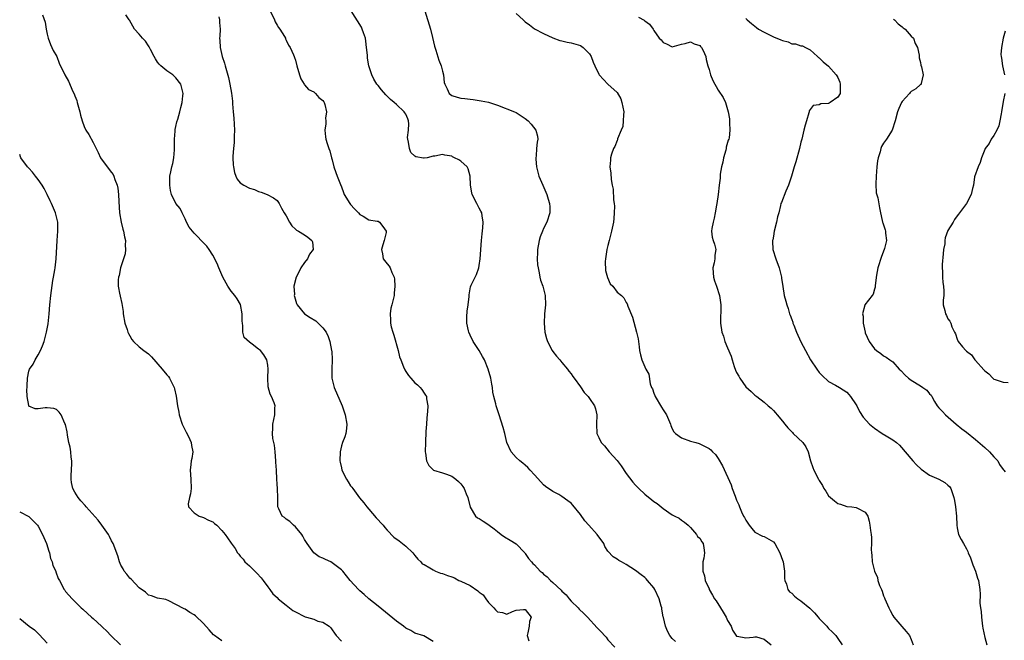
# Model space of a CAD drawing. Units: inches. Extents: x 2508000 to 2511000, y 1518000 to 1521000.
# Drawn here: x 2508343 to 2508557, y 1518430 to 1518565 of the extents above; entities that cross this region are included whole.
import ezdxf

# ---------------------------------------------------------------- set-up
doc = ezdxf.new("R2010")
doc.units = ezdxf.units.IN
doc.header["$MEASUREMENT"] = 0
doc.layers.add('LD25081518_2ft', color=254, linetype='Continuous')

msp = doc.modelspace()

# ---------------------------------------------------------------- linework, layer by layer
at = {"layer": 'LD25081518_2ft'}
for points, elevation in [([(2508397.51, 1518567), (2508398.44, 1518565), (2508398.59, 1518564.59), (2508399, 1518563.84), (2508399.32, 1518563.32), (2508399.59, 1518563), (2508400.64, 1518561.36), (2508400.84, 1518561), (2508400.87, 1518560.87), (2508401, 1518560.6), (2508401.48, 1518559.48), (2508401.86, 1518559), (2508402.58, 1518557.42), (2508402.73, 1518557), (2508402.82, 1518556.82), (2508403, 1518556.26), (2508403.29, 1518555), (2508403.86, 1518553), (2508404.18, 1518552.18), (2508404.89, 1518551), (2508405, 1518550.84), (2508405.85, 1518549.85), (2508407, 1518549.3), (2508407.39, 1518549), (2508408.13, 1518548.13), (2508409, 1518547.45), (2508409.15, 1518547.15), (2508409.27, 1518547), (2508409.43, 1518546.57), (2508409.77, 1518545), (2508409.58, 1518543.58), (2508409.63, 1518543), (2508409.61, 1518542.39), (2508409.38, 1518541), (2508409.54, 1518539.54), (2508409.65, 1518539), (2508409.91, 1518538.09), (2508410.26, 1518537), (2508410.5, 1518536.5), (2508410.83, 1518535), (2508411, 1518534.54), (2508411.39, 1518533), (2508411.78, 1518531.78), (2508412.11, 1518531), (2508412.81, 1518529.19), (2508413, 1518528.68), (2508413.43, 1518527.43), (2508413.62, 1518527), (2508414.81, 1518525), (2508415, 1518524.78), (2508415.88, 1518523.88), (2508416.71, 1518523), (2508417, 1518522.66), (2508417.75, 1518522.25), (2508419, 1518521.51), (2508420.8, 1518521.2), (2508421, 1518521.15), (2508421.29, 1518521), (2508422.04, 1518520.04), (2508422.76, 1518519), (2508422.72, 1518518.72), (2508422.34, 1518517), (2508422.01, 1518516.01), (2508421.7, 1518515), (2508421.94, 1518514.06), (2508422.08, 1518513), (2508423, 1518511.92), (2508423.4, 1518511.4), (2508423.64, 1518511), (2508423.99, 1518510.01), (2508424.48, 1518509), (2508424.56, 1518508.56), (2508424.63, 1518507), (2508424.49, 1518505.51), (2508424.46, 1518505), (2508424.01, 1518503), (2508423.78, 1518502.22), (2508423.59, 1518501), (2508423.7, 1518499.7), (2508423.67, 1518499), (2508423.85, 1518498.15), (2508424.19, 1518497), (2508424.4, 1518496.4), (2508425.34, 1518493), (2508425.68, 1518491.68), (2508425.92, 1518491), (2508426.55, 1518489.45), (2508426.7, 1518489), (2508426.79, 1518488.79), (2508427, 1518488.45), (2508427.59, 1518487.59), (2508428.1, 1518487), (2508429, 1518486.03), (2508429.54, 1518485.54), (2508430.12, 1518485), (2508430.54, 1518484.54), (2508431, 1518483.76), (2508431.33, 1518483.33), (2508431.49, 1518483), (2508431.51, 1518482.49), (2508431.78, 1518481), (2508431.74, 1518479.74), (2508431.61, 1518478.39), (2508431.51, 1518477), (2508431.4, 1518475.4), (2508431.27, 1518473), (2508431.24, 1518471), (2508431.33, 1518470.67), (2508431.55, 1518469), (2508432, 1518468), (2508433.01, 1518467.01), (2508435, 1518466.4), (2508435.88, 1518466.12), (2508437, 1518465.69), (2508437.94, 1518465), (2508438.51, 1518464.51), (2508439, 1518464.04), (2508439.46, 1518463.46), (2508439.74, 1518463), (2508440.16, 1518461.84), (2508440.52, 1518461), (2508441, 1518458.95), (2508442.22, 1518457), (2508442.64, 1518456.64), (2508443, 1518456.46), (2508443.88, 1518455.88), (2508445.07, 1518455.07), (2508445.14, 1518455), (2508446.24, 1518454.24), (2508447, 1518453.61), (2508447.8, 1518453), (2508448.5, 1518452.5), (2508449.73, 1518451.73), (2508451, 1518450.96), (2508452.89, 1518449), (2508453, 1518448.86), (2508453.75, 1518447.75), (2508454.36, 1518447), (2508454.67, 1518446.67), (2508455, 1518446.36), (2508456.28, 1518445), (2508456.68, 1518444.68), (2508457, 1518444.37), (2508457.77, 1518443.77), (2508458.49, 1518443), (2508459, 1518442.55), (2508460.85, 1518440.85), (2508461, 1518440.66), (2508461.88, 1518439.88), (2508462.6, 1518439), (2508463, 1518438.49), (2508464.55, 1518437), (2508464.76, 1518436.76), (2508465.78, 1518435.78), (2508466.56, 1518435), (2508468.67, 1518432.67), (2508469, 1518432.28), (2508469.64, 1518431.64), (2508470.23, 1518431), (2508470.61, 1518430.61), (2508471, 1518430.04), (2508472.47, 1518428.47)], 6882), ([(2508485.69, 1518429.69), (2508485, 1518430.38), (2508484.5, 1518431), (2508483.97, 1518431.97), (2508483.55, 1518433), (2508483.11, 1518434.89), (2508483.05, 1518435.05), (2508482.73, 1518436.73), (2508482.7, 1518437), (2508482.62, 1518437.38), (2508482.14, 1518439), (2508481.24, 1518441), (2508481, 1518441.36), (2508479.59, 1518443), (2508479.31, 1518443.31), (2508479, 1518443.61), (2508478.21, 1518444.21), (2508477, 1518445.18), (2508475, 1518446.46), (2508473.94, 1518447), (2508473.34, 1518447.34), (2508473, 1518447.59), (2508472.13, 1518448.13), (2508471, 1518449.37), (2508470.36, 1518450.36), (2508470.09, 1518451), (2508468.68, 1518453), (2508466.87, 1518455), (2508465.99, 1518455.99), (2508465, 1518457.33), (2508463.38, 1518459.38), (2508463, 1518459.77), (2508462.29, 1518460.29), (2508461, 1518461.29), (2508460.32, 1518461.68), (2508459, 1518462.37), (2508457.45, 1518463.45), (2508457, 1518463.82), (2508456.42, 1518464.42), (2508455, 1518465.99), (2508454.06, 1518467), (2508453.57, 1518467.57), (2508453, 1518468.06), (2508452.51, 1518468.51), (2508451.8, 1518469), (2508451, 1518469.72), (2508449.93, 1518471), (2508449.02, 1518473), (2508448.56, 1518475), (2508448.24, 1518476.24), (2508447.32, 1518479), (2508447.23, 1518479.22), (2508446.67, 1518481), (2508446.59, 1518481.41), (2508446.18, 1518483), (2508445.98, 1518483.98), (2508445.86, 1518485), (2508445.72, 1518485.72), (2508445.52, 1518487), (2508444.97, 1518489), (2508444.11, 1518491), (2508443.74, 1518491.74), (2508443, 1518493), (2508441.68, 1518495), (2508441, 1518496.35), (2508440.73, 1518497), (2508440.68, 1518497.32), (2508440.33, 1518499), (2508440.33, 1518500.33), (2508440.4, 1518501.6), (2508440.61, 1518503), (2508440.81, 1518504.81), (2508440.83, 1518505.17), (2508441.1, 1518506.9), (2508441.24, 1518507.24), (2508442.1, 1518509), (2508442.43, 1518509.57), (2508442.91, 1518511), (2508443, 1518511.55), (2508443.21, 1518513), (2508443.46, 1518517), (2508443.6, 1518518.4), (2508443.76, 1518519.76), (2508443.88, 1518521), (2508443.65, 1518522.35), (2508443.57, 1518523), (2508443.38, 1518523.38), (2508443, 1518524), (2508442.51, 1518525), (2508441.44, 1518527), (2508441.36, 1518527.36), (2508441.07, 1518529), (2508441.06, 1518531), (2508440.58, 1518532.58), (2508440.36, 1518533), (2508439, 1518534.28), (2508438.55, 1518534.55), (2508437.63, 1518535), (2508437.19, 1518535.19), (2508437, 1518535.31), (2508435.53, 1518535.53), (2508435, 1518535.7), (2508433.36, 1518535.36), (2508433, 1518535.31), (2508431.66, 1518535), (2508431, 1518534.88), (2508430.87, 1518534.87), (2508429.22, 1518535.22), (2508429, 1518535.34), (2508428.15, 1518536.15), (2508427.82, 1518537), (2508427.64, 1518538.36), (2508427.44, 1518539), (2508427.41, 1518539.41), (2508427.63, 1518541), (2508427.65, 1518542.35), (2508427.6, 1518543), (2508427.43, 1518543.43), (2508427, 1518544.46), (2508426.8, 1518544.8), (2508426.65, 1518545), (2508425, 1518546.59), (2508424.48, 1518547), (2508423.69, 1518547.68), (2508423, 1518548.41), (2508422.7, 1518548.7), (2508421.76, 1518549.76), (2508421, 1518550.72), (2508420.75, 1518551), (2508420.07, 1518552.07), (2508419.62, 1518553), (2508419, 1518555), (2508418.69, 1518556.69), (2508418.67, 1518557.33), (2508418.5, 1518559), (2508418.34, 1518560.34), (2508418.23, 1518561), (2508417.79, 1518562.21), (2508417.56, 1518563), (2508417.38, 1518563.38), (2508415.14, 1518567)], 6880), ([(2508431.19, 1518567), (2508432.39, 1518563), (2508432.86, 1518561.14), (2508433.27, 1518559.27), (2508433.57, 1518558.43), (2508434.22, 1518556.22), (2508434.74, 1518555), (2508435, 1518553.85), (2508435.23, 1518553), (2508435.4, 1518551.4), (2508435.5, 1518551), (2508436.01, 1518549.99), (2508436.42, 1518549), (2508436.73, 1518548.73), (2508437, 1518548.56), (2508438.17, 1518548.17), (2508439, 1518547.98), (2508439.88, 1518547.88), (2508441, 1518547.71), (2508441.67, 1518547.67), (2508443.41, 1518547.41), (2508445, 1518547.08), (2508447, 1518546.44), (2508450.7, 1518545), (2508451, 1518544.86), (2508453, 1518543.53), (2508453.62, 1518543), (2508454.27, 1518542.27), (2508455.3, 1518541), (2508455.67, 1518539.67), (2508455.77, 1518539), (2508455.6, 1518538.4), (2508455.49, 1518537), (2508455.39, 1518535.39), (2508455.31, 1518535), (2508455.3, 1518534.7), (2508455.45, 1518533), (2508455.95, 1518531), (2508456.81, 1518529), (2508457.74, 1518527), (2508458, 1518526), (2508458.31, 1518525), (2508458.34, 1518524.34), (2508458.33, 1518523), (2508457.73, 1518521), (2508457, 1518519.59), (2508456.73, 1518519), (2508456.26, 1518517.74), (2508456.01, 1518517), (2508455.69, 1518515), (2508455.7, 1518514.3), (2508455.63, 1518513), (2508455.69, 1518511.69), (2508455.79, 1518511), (2508456.03, 1518509.97), (2508456.2, 1518509), (2508456.36, 1518508.36), (2508456.81, 1518507), (2508457.31, 1518505), (2508457.4, 1518503), (2508457.22, 1518501), (2508457.1, 1518499), (2508457.26, 1518497), (2508457.62, 1518495.62), (2508457.83, 1518495), (2508458.9, 1518493), (2508459, 1518492.84), (2508459.78, 1518491.78), (2508460.51, 1518491), (2508461, 1518490.39), (2508462.19, 1518489), (2508462.53, 1518488.53), (2508463, 1518487.96), (2508463.36, 1518487.36), (2508463.67, 1518487), (2508465, 1518485.11), (2508465.86, 1518483.86), (2508466.7, 1518483), (2508467, 1518482.62), (2508468.11, 1518481), (2508468.31, 1518480.31), (2508468.6, 1518479), (2508468.48, 1518477), (2508468.57, 1518475), (2508469, 1518474.08), (2508469.54, 1518473), (2508470.26, 1518472.26), (2508471.24, 1518471), (2508473, 1518469.07), (2508473.91, 1518467.91), (2508475, 1518466.27), (2508476.39, 1518464.39), (2508477, 1518463.7), (2508477.75, 1518463), (2508479, 1518461.79), (2508480.56, 1518460.56), (2508481, 1518460.18), (2508481.7, 1518459.7), (2508482.56, 1518459), (2508483, 1518458.67), (2508485, 1518457.29), (2508485.59, 1518457), (2508486.51, 1518456.51), (2508487, 1518456.1), (2508487.65, 1518455.65), (2508488.47, 1518455), (2508489, 1518454.48), (2508490.26, 1518453), (2508490.52, 1518452.52), (2508491, 1518452.18), (2508491.4, 1518451.4), (2508491.73, 1518451), (2508491.89, 1518450.11), (2508492.04, 1518449), (2508491.86, 1518447.86), (2508491.68, 1518447), (2508491.62, 1518446.38), (2508491.65, 1518445), (2508492, 1518444), (2508492.18, 1518443), (2508493, 1518441.17), (2508493.06, 1518441), (2508493.79, 1518439.79), (2508494.18, 1518439), (2508494.54, 1518438.54), (2508495.5, 1518437), (2508496.1, 1518436.1), (2508496.7, 1518435), (2508497, 1518434.29), (2508497.79, 1518433), (2508498.14, 1518432.14), (2508499, 1518430.88), (2508499.12, 1518430.88), (2508501, 1518430.48), (2508502.64, 1518430.64), (2508503, 1518430.74), (2508503.31, 1518430.69), (2508505, 1518430.22), (2508506.5, 1518429)], 6878), ([(2508347.93, 1518566.07), (2508348.52, 1518564.52), (2508348.76, 1518563), (2508349, 1518561.91), (2508349.22, 1518561), (2508349.67, 1518559.67), (2508350.03, 1518559), (2508350.32, 1518558.32), (2508351.07, 1518557), (2508351.61, 1518555.61), (2508352.82, 1518553), (2508353.63, 1518551.63), (2508354.59, 1518549.41), (2508354.87, 1518548.87), (2508355, 1518548.47), (2508355.42, 1518547.42), (2508355.5, 1518547), (2508356.07, 1518545), (2508356.24, 1518544.24), (2508356.58, 1518543), (2508357, 1518541.82), (2508357.4, 1518541), (2508358.08, 1518540.08), (2508359, 1518538.28), (2508359.63, 1518537), (2508360.11, 1518536.11), (2508360.61, 1518535), (2508362.04, 1518533), (2508363, 1518531.78), (2508363.32, 1518531.32), (2508363.48, 1518531), (2508363.71, 1518530.29), (2508364.22, 1518529), (2508364.35, 1518528.35), (2508364.48, 1518527), (2508364.54, 1518525.46), (2508364.73, 1518523), (2508365.08, 1518521), (2508365.44, 1518519.44), (2508365.59, 1518519), (2508365.79, 1518517.79), (2508366.01, 1518517), (2508365.96, 1518515.96), (2508366.04, 1518515), (2508365.93, 1518514.07), (2508365.6, 1518513), (2508364.96, 1518511), (2508364.65, 1518509.35), (2508364.53, 1518509), (2508364.43, 1518508.43), (2508364.46, 1518507), (2508364.82, 1518505.18), (2508364.84, 1518505), (2508364.88, 1518504.88), (2508365.24, 1518503.24), (2508365.51, 1518501.51), (2508365.55, 1518501), (2508365.87, 1518499), (2508366.36, 1518497.64), (2508366.55, 1518497), (2508366.7, 1518496.7), (2508367, 1518496.23), (2508367.43, 1518495.43), (2508367.77, 1518495), (2508369, 1518493.83), (2508369.98, 1518493), (2508371, 1518492.28), (2508371.68, 1518491.68), (2508373.97, 1518489), (2508375, 1518487.71), (2508375.35, 1518487.35), (2508375.58, 1518487), (2508376.17, 1518485.83), (2508376.63, 1518485), (2508376.72, 1518484.72), (2508377.07, 1518483.07), (2508377.31, 1518481), (2508377.64, 1518479.64), (2508377.7, 1518479), (2508378.37, 1518477), (2508378.54, 1518476.54), (2508379, 1518475.72), (2508379.23, 1518475.23), (2508379.72, 1518474.28), (2508380.31, 1518473), (2508380.39, 1518472.39), (2508380.67, 1518471), (2508380.45, 1518469.55), (2508380.35, 1518469), (2508380.23, 1518468.23), (2508380.08, 1518467), (2508380.25, 1518465), (2508380.3, 1518463), (2508380.17, 1518461.83), (2508379.93, 1518461), (2508379.68, 1518459.68), (2508379.76, 1518459), (2508381, 1518457.73), (2508382.09, 1518457), (2508382.75, 1518456.75), (2508383, 1518456.7), (2508384.12, 1518456.12), (2508385, 1518455.71), (2508385.41, 1518455.41), (2508385.87, 1518455), (2508387, 1518453.82), (2508387.69, 1518453), (2508388.23, 1518452.24), (2508389, 1518451.09), (2508389.92, 1518449.92), (2508390.4, 1518449), (2508390.67, 1518448.67), (2508391, 1518448.25), (2508391.63, 1518447.63), (2508391.99, 1518447), (2508393, 1518446.18), (2508394.17, 1518445), (2508394.6, 1518444.6), (2508395.58, 1518443.58), (2508396.01, 1518443), (2508397, 1518441.6), (2508397.45, 1518441), (2508398.09, 1518440.09), (2508399, 1518439.26), (2508399.26, 1518439), (2508401, 1518437.6), (2508401.69, 1518437), (2508402.44, 1518436.44), (2508403, 1518436.13), (2508405, 1518435.11), (2508405.09, 1518435.09), (2508405.42, 1518435), (2508407, 1518434.52), (2508407.9, 1518434.1), (2508409, 1518433.89), (2508410.31, 1518433), (2508410.69, 1518432.69), (2508411, 1518432.23), (2508411.53, 1518431.53), (2508411.89, 1518431), (2508413, 1518429.77)], 6888), ([(2508433, 1518429.68), (2508430.96, 1518430.96), (2508429, 1518431.53), (2508428.08, 1518432.08), (2508427, 1518432.6), (2508426.5, 1518433), (2508425, 1518434.09), (2508421, 1518437.39), (2508418.98, 1518439), (2508417.95, 1518439.95), (2508417, 1518440.73), (2508416.87, 1518440.87), (2508416.69, 1518441), (2508414.9, 1518443), (2508413.32, 1518445), (2508413, 1518445.3), (2508411, 1518446.83), (2508410.71, 1518447), (2508409.53, 1518447.53), (2508409, 1518447.82), (2508408.15, 1518448.15), (2508407, 1518449.01), (2508405.52, 1518451), (2508405, 1518451.91), (2508404.64, 1518452.64), (2508404.42, 1518453), (2508403, 1518454.63), (2508402.59, 1518455), (2508401.79, 1518455.79), (2508401, 1518456.33), (2508400.65, 1518456.65), (2508400.13, 1518457), (2508399.4, 1518458.6), (2508399.19, 1518459), (2508399.17, 1518459.17), (2508399.14, 1518461), (2508399.07, 1518462.93), (2508399, 1518464.03), (2508398.92, 1518465), (2508398.85, 1518467), (2508398.76, 1518468.76), (2508398.77, 1518469), (2508398.6, 1518471), (2508398.42, 1518472.42), (2508398.28, 1518473), (2508398.11, 1518473.89), (2508397.99, 1518475), (2508398.07, 1518476.07), (2508398.11, 1518477), (2508398.55, 1518479), (2508398.53, 1518480.54), (2508398.57, 1518481), (2508398.38, 1518481.62), (2508397.83, 1518483), (2508397.54, 1518483.54), (2508397.1, 1518485.1), (2508396.99, 1518487), (2508397.1, 1518489), (2508397, 1518489.84), (2508396.79, 1518491), (2508396.12, 1518492.12), (2508395.4, 1518493), (2508395, 1518493.34), (2508393.59, 1518494.41), (2508393, 1518494.83), (2508391.87, 1518495.87), (2508391.57, 1518497), (2508391.59, 1518498.41), (2508391.45, 1518499), (2508391.42, 1518499.42), (2508391.44, 1518501), (2508391.05, 1518503.05), (2508390.3, 1518504.3), (2508389.79, 1518505), (2508389, 1518505.97), (2508388.3, 1518507), (2508387.18, 1518509), (2508386.31, 1518511), (2508385.96, 1518511.96), (2508385, 1518513.77), (2508384.22, 1518515), (2508383.71, 1518515.71), (2508382.52, 1518517), (2508381.75, 1518517.75), (2508381, 1518518.54), (2508380.59, 1518519), (2508379.9, 1518519.9), (2508379.29, 1518521), (2508379, 1518521.7), (2508378.33, 1518523), (2508377.91, 1518523.91), (2508377, 1518525.05), (2508376.03, 1518527), (2508375.85, 1518527.85), (2508375.65, 1518529), (2508375.65, 1518530.35), (2508375.7, 1518531), (2508375.91, 1518531.91), (2508376.09, 1518533), (2508376.29, 1518533.71), (2508376.56, 1518535), (2508376.68, 1518536.68), (2508376.72, 1518537), (2508376.66, 1518539), (2508376.8, 1518540.8), (2508376.8, 1518541), (2508376.83, 1518541.17), (2508377, 1518541.82), (2508377.2, 1518542.8), (2508377.4, 1518543.4), (2508377.87, 1518545), (2508378.1, 1518545.9), (2508378.37, 1518547), (2508378.49, 1518548.49), (2508378.57, 1518549), (2508378.44, 1518549.56), (2508378.05, 1518551), (2508377, 1518552.39), (2508376.68, 1518552.68), (2508376.34, 1518553), (2508375, 1518553.91), (2508373.71, 1518555), (2508373.35, 1518555.35), (2508373, 1518555.82), (2508372.53, 1518556.53), (2508372.29, 1518557), (2508371.45, 1518558.55), (2508371.15, 1518559.15), (2508371, 1518559.34), (2508370.35, 1518560.35), (2508369.73, 1518561), (2508369, 1518561.86), (2508367.99, 1518563), (2508367.64, 1518563.64), (2508366.9, 1518564.9), (2508366.81, 1518565), (2508366.13, 1518566.13)], 6886), ([(2508386.33, 1518565.67), (2508386.5, 1518565), (2508386.46, 1518564.46), (2508386.66, 1518563), (2508386.53, 1518561.47), (2508386.46, 1518561), (2508386.53, 1518560.53), (2508386.61, 1518559), (2508387.09, 1518557), (2508387.56, 1518555.56), (2508387.69, 1518555), (2508388.45, 1518552.45), (2508388.76, 1518551), (2508389.06, 1518549.06), (2508389.28, 1518547.28), (2508389.3, 1518546.7), (2508389.48, 1518545), (2508389.6, 1518543.6), (2508389.72, 1518541), (2508389.66, 1518539.66), (2508389.67, 1518539), (2508389.66, 1518538.34), (2508389.49, 1518537), (2508389.36, 1518535.36), (2508389.36, 1518535), (2508389.46, 1518533.46), (2508389.52, 1518533), (2508389.77, 1518531.77), (2508390.07, 1518531), (2508390.35, 1518530.35), (2508391, 1518529.55), (2508391.79, 1518529), (2508393, 1518528.38), (2508394.08, 1518528.08), (2508395, 1518527.64), (2508395.53, 1518527.53), (2508396.86, 1518527), (2508398.26, 1518526.26), (2508399, 1518525.69), (2508399.48, 1518525), (2508399.99, 1518523.99), (2508400.55, 1518523), (2508401, 1518522.32), (2508401.69, 1518521), (2508402.2, 1518520.2), (2508403, 1518519.47), (2508403.22, 1518519.22), (2508403.68, 1518519), (2508405, 1518518.19), (2508405.69, 1518517.69), (2508406.56, 1518517), (2508406.7, 1518516.7), (2508406.89, 1518515), (2508406.03, 1518513.97), (2508405.64, 1518513), (2508405, 1518512.2), (2508404.21, 1518511), (2508403.79, 1518510.21), (2508403.19, 1518509), (2508402.69, 1518507), (2508402.77, 1518505.23), (2508402.75, 1518505), (2508402.78, 1518504.78), (2508403.27, 1518503.27), (2508403.39, 1518503), (2508404.97, 1518501), (2508406.24, 1518500.24), (2508407.47, 1518499.47), (2508407.98, 1518499), (2508409, 1518497.99), (2508409.66, 1518497), (2508410.11, 1518496.11), (2508410.47, 1518495), (2508410.88, 1518493), (2508410.89, 1518492.89), (2508411, 1518491), (2508410.94, 1518488.94), (2508410.94, 1518487), (2508411, 1518486.69), (2508411.42, 1518485), (2508413.14, 1518481), (2508413.84, 1518479), (2508414.22, 1518477), (2508414.08, 1518476.08), (2508413.97, 1518475), (2508413.73, 1518474.27), (2508413.22, 1518473), (2508413, 1518472.25), (2508412.71, 1518471), (2508412.66, 1518469), (2508412.71, 1518468.71), (2508413, 1518467.47), (2508413.13, 1518467), (2508414.14, 1518465), (2508414.45, 1518464.45), (2508415, 1518463.59), (2508415.28, 1518463.28), (2508415.46, 1518463), (2508416.98, 1518460.98), (2508417.91, 1518459.91), (2508418.55, 1518459), (2508419, 1518458.51), (2508420.58, 1518456.58), (2508421, 1518456.19), (2508421.55, 1518455.55), (2508422.07, 1518455), (2508422.48, 1518454.48), (2508423, 1518453.95), (2508424.42, 1518452.42), (2508425.57, 1518451.57), (2508427, 1518450.43), (2508428.55, 1518449), (2508429, 1518448.41), (2508429.64, 1518447.64), (2508430.26, 1518447), (2508430.61, 1518446.61), (2508431, 1518446.43), (2508432.27, 1518445.73), (2508433, 1518445.26), (2508433.48, 1518445), (2508434.55, 1518444.55), (2508435, 1518444.46), (2508436.09, 1518444.09), (2508437, 1518443.76), (2508437.58, 1518443.58), (2508438.59, 1518443), (2508439, 1518442.83), (2508441, 1518441.85), (2508442.7, 1518440.7), (2508443, 1518440.42), (2508443.83, 1518439.83), (2508444.47, 1518439), (2508445, 1518438.19), (2508445.63, 1518437.63), (2508446.16, 1518437), (2508446.56, 1518436.56), (2508447, 1518436.16), (2508448.04, 1518436.04), (2508449, 1518435.65), (2508450.25, 1518436.25), (2508451, 1518436.49), (2508452.66, 1518436.66), (2508453, 1518436.67), (2508454.27, 1518435), (2508453.95, 1518434.05), (2508453.83, 1518433), (2508453.57, 1518431.57), (2508453.43, 1518431), (2508453.82, 1518429.82)], 6884), ([(2508451, 1518566.36), (2508452.53, 1518565), (2508452.79, 1518564.79), (2508453, 1518564.59), (2508453.91, 1518563.91), (2508455, 1518563.07), (2508457, 1518562.01), (2508459, 1518561.1), (2508460.51, 1518560.51), (2508461, 1518560.43), (2508462.14, 1518560.14), (2508463, 1518560.02), (2508465, 1518559.39), (2508465.63, 1518559), (2508467, 1518557.59), (2508467.35, 1518557), (2508467.8, 1518555.8), (2508468.12, 1518555), (2508469, 1518553.21), (2508469.13, 1518553), (2508470.02, 1518552.02), (2508471, 1518551.04), (2508473, 1518549.21), (2508473.82, 1518547.82), (2508474.05, 1518547), (2508474.44, 1518545), (2508474.36, 1518544.36), (2508474.35, 1518543), (2508474.22, 1518541.78), (2508473.87, 1518541), (2508473.1, 1518539.1), (2508473.08, 1518538.92), (2508473, 1518538.77), (2508472.54, 1518537.47), (2508472.21, 1518537), (2508471.77, 1518535.77), (2508471.58, 1518535), (2508471.56, 1518534.44), (2508471.45, 1518533), (2508471.64, 1518531.63), (2508471.7, 1518530.29), (2508471.93, 1518529), (2508472.17, 1518528.17), (2508472.19, 1518525.81), (2508472.36, 1518525), (2508472.44, 1518524.44), (2508472.39, 1518523), (2508472.26, 1518521.74), (2508472.21, 1518521), (2508471.79, 1518519), (2508471.26, 1518517), (2508471, 1518515.89), (2508470.76, 1518515), (2508470.54, 1518513.46), (2508470.44, 1518513), (2508470.37, 1518512.37), (2508470.47, 1518510.47), (2508470.92, 1518508.92), (2508471.51, 1518507.51), (2508472.05, 1518507), (2508473, 1518505.76), (2508473.93, 1518505), (2508474.48, 1518504.48), (2508475, 1518503.5), (2508475.21, 1518503.21), (2508475.34, 1518502.66), (2508476.32, 1518500.32), (2508477.22, 1518497), (2508477.55, 1518495.55), (2508477.64, 1518495), (2508477.82, 1518493.82), (2508477.9, 1518493), (2508478.12, 1518492.12), (2508478.35, 1518491), (2508479, 1518489.5), (2508479.27, 1518489), (2508479.91, 1518487.91), (2508480.22, 1518485.78), (2508480.51, 1518485), (2508480.69, 1518484.69), (2508481, 1518483.77), (2508481.24, 1518483.24), (2508481.29, 1518483), (2508482.67, 1518480.67), (2508483, 1518480.14), (2508483.46, 1518479.46), (2508483.75, 1518479), (2508484.62, 1518477), (2508484.7, 1518476.7), (2508485, 1518476), (2508485.35, 1518475.35), (2508485.68, 1518475), (2508487, 1518473.99), (2508489, 1518473.32), (2508490.11, 1518473), (2508490.82, 1518472.82), (2508491, 1518472.75), (2508492.17, 1518472.17), (2508493, 1518471.69), (2508493.39, 1518471.39), (2508493.76, 1518471), (2508494.39, 1518470.39), (2508495, 1518469.52), (2508495.95, 1518467.95), (2508497.8, 1518463.8), (2508498.07, 1518463), (2508498.67, 1518461.33), (2508498.87, 1518460.87), (2508499, 1518460.49), (2508499.47, 1518459.47), (2508499.62, 1518459), (2508500.08, 1518457.92), (2508500.53, 1518457), (2508500.71, 1518456.71), (2508501, 1518456.07), (2508501.46, 1518455.46), (2508501.75, 1518455), (2508502.29, 1518454.29), (2508503, 1518453.47), (2508504.65, 1518452.65), (2508505, 1518452.54), (2508507, 1518451.36), (2508507.31, 1518451), (2508508.41, 1518449), (2508509, 1518447.39), (2508509.11, 1518447), (2508509.41, 1518445), (2508509.44, 1518443.44), (2508509.51, 1518443), (2508509.86, 1518442.14), (2508510.12, 1518441), (2508510.51, 1518440.51), (2508511, 1518440.19), (2508511.59, 1518439.59), (2508512.33, 1518439), (2508513, 1518438.58), (2508514.93, 1518436.93), (2508515.93, 1518435.93), (2508516.77, 1518435), (2508517, 1518434.71), (2508518.64, 1518433), (2508518.78, 1518432.78), (2508519, 1518432.5), (2508519.8, 1518431.8), (2508520.63, 1518431), (2508521, 1518430.38), (2508521.95, 1518429)], 6876), ([(2508477.62, 1518565.62), (2508478.9, 1518564.9), (2508479, 1518564.8), (2508480.04, 1518564.04), (2508480.82, 1518563), (2508481, 1518562.71), (2508482.18, 1518561), (2508482.62, 1518560.62), (2508483, 1518560.1), (2508483.76, 1518559.76), (2508485, 1518559.1), (2508487, 1518559.69), (2508487.84, 1518559.84), (2508489, 1518560.19), (2508489.79, 1518559.79), (2508491, 1518559.41), (2508491.17, 1518559.17), (2508491.34, 1518559), (2508491.7, 1518558.3), (2508492.28, 1518557), (2508492.39, 1518556.39), (2508492.76, 1518555), (2508493, 1518554.18), (2508493.3, 1518553), (2508493.82, 1518551.82), (2508494.24, 1518551), (2508494.53, 1518550.53), (2508495, 1518549.69), (2508496.09, 1518548.09), (2508496.59, 1518547), (2508497.17, 1518545), (2508497.43, 1518543.43), (2508497.43, 1518542.57), (2508497.54, 1518541), (2508497.35, 1518539.34), (2508497.28, 1518539), (2508497.19, 1518538.81), (2508496.72, 1518537.28), (2508496.7, 1518537), (2508496.63, 1518536.63), (2508496.17, 1518535), (2508495.98, 1518534.02), (2508495.73, 1518533), (2508495.44, 1518531.44), (2508495.42, 1518531), (2508495.44, 1518530.56), (2508495.23, 1518529), (2508495.01, 1518526.99), (2508494.73, 1518525), (2508494.66, 1518524.66), (2508494.37, 1518523), (2508494.15, 1518521.85), (2508493.88, 1518521), (2508493.6, 1518519.6), (2508493.56, 1518519), (2508493.72, 1518517.72), (2508493.91, 1518517), (2508494.19, 1518516.19), (2508494.47, 1518515), (2508494.23, 1518513.77), (2508494.24, 1518513), (2508494.11, 1518512.11), (2508493.81, 1518511), (2508493.91, 1518509.91), (2508493.96, 1518509), (2508494.21, 1518508.21), (2508494.65, 1518507), (2508495.31, 1518505), (2508495.49, 1518503.49), (2508495.57, 1518503), (2508495.58, 1518502.42), (2508495.48, 1518499.48), (2508495.5, 1518499), (2508495.8, 1518497), (2508496.14, 1518496.14), (2508496.46, 1518495), (2508497, 1518493.6), (2508497.81, 1518491.81), (2508498, 1518491), (2508498.48, 1518489.52), (2508498.77, 1518488.77), (2508499, 1518488.27), (2508499.47, 1518487.47), (2508499.71, 1518487), (2508501, 1518485.11), (2508502.14, 1518484.14), (2508503, 1518483.29), (2508503.18, 1518483.18), (2508503.4, 1518483), (2508505, 1518481.79), (2508505.87, 1518481), (2508506.5, 1518480.5), (2508507, 1518480), (2508507.47, 1518479.47), (2508507.84, 1518479), (2508509, 1518477.68), (2508509.5, 1518477), (2508510.18, 1518476.18), (2508511.15, 1518475.15), (2508511.34, 1518475), (2508513.43, 1518473), (2508514.04, 1518472.04), (2508514.57, 1518471), (2508515.11, 1518469), (2508515.56, 1518467.56), (2508515.79, 1518467), (2508516.83, 1518465), (2508517, 1518464.71), (2508517.66, 1518463.66), (2508517.98, 1518463), (2508518.39, 1518462.39), (2508519, 1518461.42), (2508519.42, 1518461), (2508520.32, 1518460.32), (2508521, 1518459.76), (2508521.62, 1518459.62), (2508523, 1518459.09), (2508524.05, 1518459), (2508525, 1518458.89), (2508525.31, 1518458.69), (2508527, 1518457.83), (2508527.54, 1518457), (2508527.87, 1518455.87), (2508528.01, 1518455), (2508528.13, 1518453.87), (2508528.29, 1518453), (2508528.36, 1518452.36), (2508528.38, 1518451), (2508528.27, 1518449.73), (2508528.33, 1518449), (2508528.46, 1518448.46), (2508528.5, 1518447), (2508528.98, 1518445.02), (2508529.63, 1518443.63), (2508529.74, 1518443), (2508530.12, 1518441.88), (2508530.5, 1518441), (2508530.66, 1518440.66), (2508531, 1518439.64), (2508531.19, 1518439.19), (2508531.25, 1518439), (2508532.11, 1518437), (2508532.42, 1518436.42), (2508533, 1518435.33), (2508533.21, 1518435), (2508534.94, 1518432.94), (2508535.89, 1518431.89), (2508536.64, 1518431), (2508537, 1518430.15), (2508537.42, 1518429)], 6874), ([(2508501, 1518565.33), (2508501.33, 1518565), (2508502.22, 1518564.22), (2508503, 1518563.65), (2508503.34, 1518563.34), (2508503.79, 1518563), (2508505, 1518562.32), (2508506.31, 1518561.69), (2508507, 1518561.33), (2508508.66, 1518560.66), (2508509, 1518560.49), (2508510.21, 1518560.21), (2508511, 1518559.82), (2508511.79, 1518559.79), (2508513, 1518559.38), (2508513.32, 1518559.32), (2508514.01, 1518559), (2508515, 1518558.46), (2508516.63, 1518557), (2508516.81, 1518556.81), (2508517, 1518556.71), (2508517.84, 1518555.84), (2508519, 1518554.92), (2508520.67, 1518553), (2508520.79, 1518552.79), (2508521, 1518552.48), (2508521.44, 1518551.44), (2508521.57, 1518551), (2508521.54, 1518549), (2508521, 1518548.19), (2508519.38, 1518547), (2508519.12, 1518546.88), (2508519, 1518546.81), (2508517.31, 1518546.69), (2508517, 1518546.53), (2508515.67, 1518546.33), (2508515, 1518545.46), (2508514.82, 1518545.18), (2508514.81, 1518545), (2508514.74, 1518544.74), (2508514.18, 1518543), (2508513.95, 1518542.05), (2508513.64, 1518541), (2508513.17, 1518539), (2508513, 1518538.35), (2508512.71, 1518537), (2508511.91, 1518534.09), (2508511.54, 1518533), (2508510.98, 1518531), (2508510.31, 1518529), (2508509.68, 1518527.68), (2508508.74, 1518525.26), (2508508.66, 1518525), (2508508.58, 1518524.58), (2508508.16, 1518523), (2508507.88, 1518522.12), (2508507.7, 1518521), (2508507.2, 1518519), (2508507, 1518517.95), (2508506.87, 1518517.13), (2508506.83, 1518517), (2508506.82, 1518516.82), (2508506.92, 1518515), (2508507.55, 1518513), (2508508.24, 1518511), (2508508.75, 1518509), (2508508.79, 1518508.79), (2508509.04, 1518506.96), (2508509.37, 1518505), (2508509.75, 1518503.75), (2508509.9, 1518503), (2508510.21, 1518502.21), (2508510.54, 1518501), (2508510.69, 1518500.69), (2508511, 1518499.76), (2508511.22, 1518499.22), (2508511.27, 1518499), (2508511.42, 1518498.58), (2508512.07, 1518497), (2508513, 1518494.93), (2508513.99, 1518493), (2508515.09, 1518491), (2508516.45, 1518489), (2508517, 1518488.28), (2508517.62, 1518487.62), (2508519, 1518486.29), (2508520.49, 1518485.51), (2508521.42, 1518485), (2508523, 1518483.94), (2508523.42, 1518483.42), (2508523.81, 1518483), (2508525, 1518481.24), (2508525.15, 1518481), (2508525.75, 1518479.75), (2508526.55, 1518478.55), (2508527.9, 1518477), (2508529, 1518476.14), (2508530.69, 1518475), (2508531.56, 1518474.44), (2508533, 1518473.6), (2508533.77, 1518473), (2508534.43, 1518472.43), (2508537.36, 1518469), (2508538.14, 1518468.14), (2508539.19, 1518467.19), (2508541, 1518465.92), (2508542.98, 1518465), (2508544.28, 1518464.28), (2508545, 1518463.75), (2508545.37, 1518463.37), (2508545.62, 1518463), (2508546.3, 1518461), (2508546.39, 1518460.39), (2508546.64, 1518459), (2508546.83, 1518457), (2508546.92, 1518455), (2508547, 1518454.42), (2508547.31, 1518453), (2508547.9, 1518451.9), (2508548.35, 1518451), (2508549, 1518449.87), (2508549.29, 1518449.29), (2508549.38, 1518449), (2508549.89, 1518447.89), (2508550.41, 1518446.41), (2508550.98, 1518445), (2508551.45, 1518443.45), (2508551.61, 1518443), (2508551.93, 1518441), (2508552.03, 1518440.03), (2508551.96, 1518438.04), (2508552.07, 1518437), (2508552.2, 1518436.2), (2508552.26, 1518435), (2508552.53, 1518433), (2508552.56, 1518432.56), (2508553, 1518430.55), (2508553.48, 1518429)], 6872), ([(2508533.15, 1518565.15), (2508533.37, 1518565), (2508534.13, 1518564.13), (2508535, 1518563.51), (2508535.26, 1518563.26), (2508535.65, 1518563), (2508537, 1518561.47), (2508537.47, 1518561), (2508537.84, 1518559.84), (2508538.34, 1518559), (2508538.7, 1518557.3), (2508538.75, 1518556.75), (2508539, 1518555.74), (2508539.11, 1518555.11), (2508539.25, 1518554.75), (2508539.59, 1518553), (2508539.13, 1518551.13), (2508539.15, 1518551), (2508539.08, 1518550.92), (2508539, 1518550.9), (2508538.01, 1518549.99), (2508537, 1518549.44), (2508536.79, 1518549.21), (2508536.64, 1518549), (2508535, 1518547.2), (2508534.87, 1518547), (2508534.29, 1518545.71), (2508534.04, 1518545), (2508533.53, 1518543), (2508532.82, 1518541), (2508531.63, 1518539), (2508531, 1518538.13), (2508530.54, 1518537.46), (2508530.4, 1518537), (2508530.25, 1518536.25), (2508529.81, 1518535), (2508529.65, 1518534.35), (2508529.54, 1518533), (2508529.34, 1518531), (2508529.27, 1518529.27), (2508529.38, 1518527.38), (2508529.76, 1518526.24), (2508530.06, 1518524.06), (2508530.28, 1518523), (2508530.67, 1518521.33), (2508530.76, 1518521), (2508530.83, 1518520.83), (2508531.32, 1518519.32), (2508531.4, 1518519), (2508531.41, 1518518.59), (2508531.61, 1518517), (2508531.2, 1518515.2), (2508531.14, 1518515), (2508530.51, 1518513.49), (2508529.72, 1518511), (2508529.43, 1518509.43), (2508529.17, 1518507.17), (2508529.16, 1518506.84), (2508529, 1518506.37), (2508528.7, 1518505.3), (2508528.49, 1518505), (2508526.93, 1518503), (2508526.92, 1518502.92), (2508526.37, 1518501), (2508526.53, 1518500.53), (2508526.56, 1518499), (2508526.96, 1518497.04), (2508527, 1518496.91), (2508527.88, 1518495), (2508529, 1518493.41), (2508529.45, 1518493), (2508530.36, 1518492.36), (2508531, 1518491.88), (2508531.56, 1518491.56), (2508532.38, 1518491), (2508533, 1518490.55), (2508534.41, 1518489), (2508534.71, 1518488.71), (2508535.69, 1518487.69), (2508536.39, 1518487), (2508537, 1518486.57), (2508539, 1518485.34), (2508539.51, 1518485), (2508540.38, 1518484.38), (2508541, 1518483.57), (2508541.32, 1518483.32), (2508541.47, 1518483), (2508542.09, 1518481.91), (2508542.65, 1518481), (2508543, 1518480.57), (2508543.77, 1518479.77), (2508544.45, 1518479), (2508546.78, 1518477), (2508548, 1518476), (2508549, 1518475.26), (2508551, 1518473.65), (2508553, 1518471.94), (2508554.02, 1518471), (2508555, 1518469.88), (2508555.81, 1518469), (2508556.23, 1518468.23), (2508557, 1518467.15), (2508557.13, 1518467), (2508557.41, 1518466.59)], 6870), ([(2508557.47, 1518562.53), (2508557.03, 1518561), (2508556.61, 1518559), (2508556.53, 1518557.47), (2508556.56, 1518557), (2508556.64, 1518556.64), (2508556.84, 1518555), (2508557.3, 1518553)], 6868), ([(2508557.38, 1518549), (2508557, 1518547.2), (2508556.64, 1518545), (2508556.54, 1518544.54), (2508556.31, 1518543), (2508556.08, 1518541.92), (2508555.65, 1518541), (2508555, 1518539.86), (2508554.43, 1518539), (2508553.93, 1518538.07), (2508553.11, 1518537), (2508553, 1518536.77), (2508552.28, 1518535), (2508552.03, 1518533.97), (2508551.54, 1518533), (2508550.8, 1518530.8), (2508550.53, 1518529), (2508550.32, 1518528.32), (2508550.06, 1518527), (2508549, 1518525), (2508547.51, 1518523), (2508547.26, 1518522.74), (2508547, 1518522.33), (2508546.42, 1518521.58), (2508546.11, 1518521), (2508545, 1518519.15), (2508544.42, 1518517.58), (2508544.34, 1518517), (2508544.28, 1518516.28), (2508544.05, 1518515), (2508543.94, 1518514.06), (2508543.74, 1518511.74), (2508543.72, 1518511), (2508543.8, 1518510.2), (2508543.78, 1518509), (2508543.87, 1518507.87), (2508544.02, 1518507), (2508544.07, 1518505.93), (2508544.07, 1518505), (2508543.96, 1518503.96), (2508543.95, 1518503), (2508544.28, 1518501.72), (2508544.43, 1518501), (2508544.66, 1518500.66), (2508545, 1518499.89), (2508545.4, 1518499.4), (2508545.59, 1518499), (2508545.85, 1518498.15), (2508546.39, 1518497), (2508546.63, 1518496.63), (2508547, 1518495.47), (2508547.16, 1518495.16), (2508547.22, 1518495), (2508548.18, 1518493.82), (2508548.89, 1518493), (2508549, 1518492.9), (2508550.09, 1518492.09), (2508550.85, 1518491), (2508550.93, 1518490.93), (2508551, 1518490.84), (2508552.82, 1518488.82), (2508553, 1518488.58), (2508553.92, 1518487.92), (2508554.79, 1518487), (2508555, 1518486.82), (2508555.3, 1518486.7), (2508557, 1518486.11), (2508558.09, 1518486.09)], 6868), ([(2508387, 1518429.81), (2508385.37, 1518431), (2508385.17, 1518431.17), (2508384.2, 1518432.2), (2508383, 1518433.62), (2508381.25, 1518435.25), (2508381, 1518435.53), (2508380, 1518436), (2508379, 1518436.72), (2508378.77, 1518436.77), (2508377, 1518437.73), (2508375.49, 1518438.51), (2508374.82, 1518438.82), (2508373, 1518439.12), (2508371.66, 1518439.66), (2508371, 1518439.79), (2508370.4, 1518440.4), (2508369, 1518441.39), (2508367.25, 1518443.25), (2508367, 1518443.46), (2508366.34, 1518444.34), (2508365.76, 1518445), (2508365.49, 1518445.49), (2508365, 1518446.34), (2508364.71, 1518447), (2508364.34, 1518448.34), (2508363.35, 1518451), (2508363, 1518451.62), (2508362.55, 1518452.55), (2508362.3, 1518453), (2508360.91, 1518455), (2508360.07, 1518456.07), (2508357.5, 1518459), (2508357.28, 1518459.28), (2508356.31, 1518460.31), (2508355.74, 1518461), (2508355, 1518462.18), (2508354.56, 1518463), (2508354.3, 1518464.3), (2508354.22, 1518465), (2508354.21, 1518465.79), (2508354.38, 1518468.38), (2508354.34, 1518469), (2508354.2, 1518469.8), (2508354.12, 1518471), (2508353.97, 1518471.97), (2508353.73, 1518473), (2508353.43, 1518474.57), (2508353.31, 1518475.31), (2508352.94, 1518476.94), (2508352.83, 1518477.17), (2508352.05, 1518479), (2508351.62, 1518479.62), (2508351, 1518480.2), (2508350.44, 1518480.44), (2508349, 1518480.58), (2508348.54, 1518480.54), (2508347, 1518480.33), (2508346.36, 1518480.36), (2508345, 1518480.94), (2508344.96, 1518480.96), (2508344.95, 1518481), (2508344.96, 1518481.04), (2508344.6, 1518483), (2508344.54, 1518484.54), (2508344.62, 1518485), (2508344.65, 1518485.35), (2508344.68, 1518487), (2508345, 1518488.5), (2508345.16, 1518489), (2508345.92, 1518490.08), (2508346.39, 1518491), (2508347, 1518492.11), (2508347.52, 1518493), (2508347.95, 1518494.05), (2508348.3, 1518495), (2508348.76, 1518496.76), (2508348.81, 1518497), (2508349.17, 1518498.83), (2508349.4, 1518501), (2508349.53, 1518503), (2508349.76, 1518505), (2508349.94, 1518506.06), (2508350.24, 1518508.24), (2508350.38, 1518509), (2508350.62, 1518510.62), (2508350.69, 1518511), (2508350.92, 1518513), (2508351.14, 1518517), (2508351.32, 1518519), (2508351.28, 1518521), (2508350.76, 1518523), (2508349.93, 1518525), (2508349.64, 1518525.64), (2508348.99, 1518527), (2508348.33, 1518528.33), (2508347.92, 1518529), (2508347, 1518530.29), (2508346.44, 1518531), (2508345.82, 1518531.82), (2508345, 1518532.72), (2508344.69, 1518533), (2508343.24, 1518535), (2508343.17, 1518535.17), (2508343, 1518535.69)], 6890), ([(2508343, 1518457.92), (2508345, 1518456.9), (2508345.96, 1518455.96), (2508346.85, 1518455), (2508347, 1518454.83), (2508348, 1518453), (2508348.87, 1518451), (2508349.35, 1518449.35), (2508349.48, 1518449), (2508349.73, 1518447.73), (2508350.09, 1518447), (2508350.21, 1518446.21), (2508350.83, 1518445), (2508350.86, 1518444.86), (2508351.4, 1518443.4), (2508351.69, 1518443), (2508352.7, 1518441), (2508352.84, 1518440.84), (2508353, 1518440.59), (2508354.39, 1518439), (2508355, 1518438.43), (2508356.36, 1518437), (2508356.74, 1518436.74), (2508357.79, 1518435.79), (2508358.61, 1518435), (2508359, 1518434.71), (2508360.78, 1518433), (2508361, 1518432.83), (2508361.94, 1518431.94), (2508362.86, 1518431), (2508364.94, 1518428.94)], 6892), ([(2508343, 1518434.73), (2508345.03, 1518433), (2508346.2, 1518432.2), (2508347, 1518431.4), (2508347.22, 1518431.22), (2508349, 1518429.32)], 6894)]:
    msp.add_lwpolyline(points, dxfattribs=dict(at, elevation=elevation))

doc.saveas('drawing.dxf')
